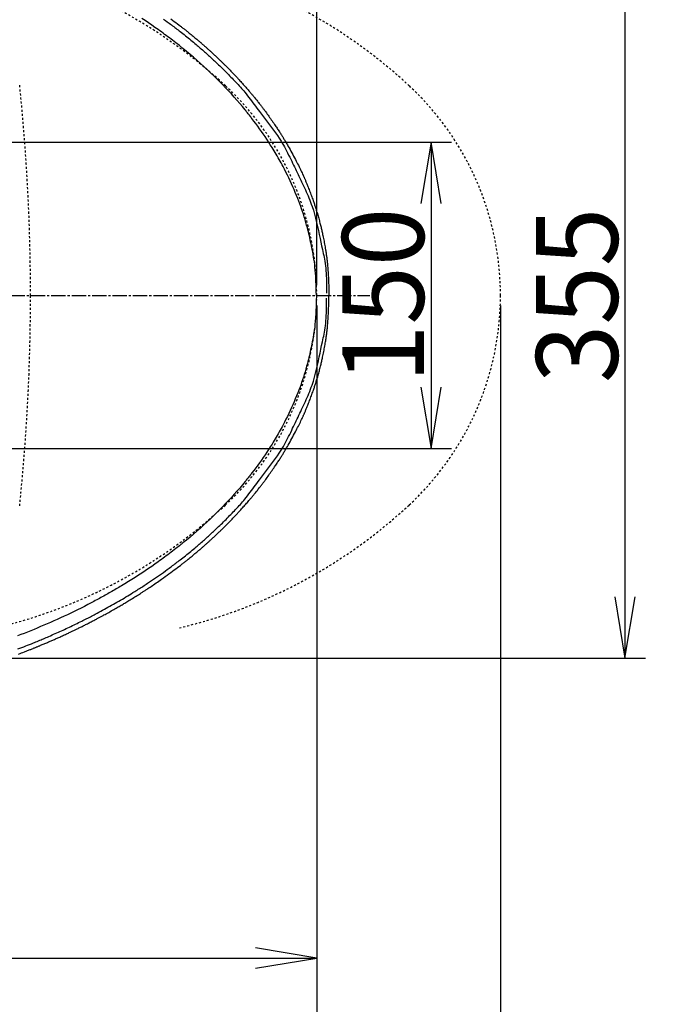
# Model space of a CAD drawing. Extents: x 0 to 2000, y 95 to 2895.
# Drawn here: x 929 to 1248, y 2093 to 2575 of the extents above; entities that cross this region are included whole.
import ezdxf
from ezdxf.enums import TextEntityAlignment as Align

# ---------------------------------------------------------------- set-up
doc = ezdxf.new("R2010")
doc.units = 0
doc.header["$MEASUREMENT"] = 0
doc.linetypes.add('EXLTYPE3', pattern=[10, 7, -1, 1, -1])
doc.linetypes.add('EXLTYPE9', pattern=[2, 1, -1])
doc.layers.get('0').update_dxf_attribs({"linetype": 'CONTINUOUS'})
for name, color, linetype in [('便器', 7, 'CONTINUOUS'), ('便座', 7, 'CONTINUOUS'), ('寸法', 7, 'CONTINUOUS')]:
    doc.layers.add(name, color=color, linetype=linetype)
doc.styles.add('EXCADDIM1', font='monotxt', dxfattribs={"width": 0.95, "bigfont": 'extfont'})
doc.styles.add('EXCADSTD', font='monotxt', dxfattribs={"bigfont": 'extfont'})
doc.styles.get("Standard").update_dxf_attribs({"font": 'monotxt', "bigfont": 'extfont'})
doc.dimstyles.get("Standard").update_dxf_attribs({"dimtxt": 0.18, "dimasz": 0.18, "dimexe": 0.18, "dimexo": 0.0625, "dimgap": 0.09, "dimtad": 0, "dimtih": 1, "dimtoh": 1, "dimdec": 4, "dimzin": 0, "dimtxsty": 'STANDARD', "dimcen": 0.09, "dimazin": 3, "dimtfac": 1, "dimtdec": 4, "dimtmove": 0, "dimatfit": 3, "dimtolj": 1, "dimtzin": 0})

# ---------------------------------------------------------------- blocks, each defined once
blk = doc.blocks.new('*D19')
at = {"layer": '寸法', "color": 3, "linetype": 'CONTINUOUS'}
for p, q in [((1074.022291, 2435.000004), (1074.022291, 1987.435187)), ((334.017073, 2107.576609), (334.017073, 1987.435187)), ((364.017073, 2002.435187), (334.017073, 1997.435187)), ((1074.022291, 1997.435187), (1044.022291, 2002.435187)), ((334.017073, 1997.435187), (1074.022291, 1997.435187)), ((334.017073, 1997.435187), (364.017073, 1992.435187)), ((1044.022291, 1992.435187), (1074.022291, 1997.435187))]:
    blk.add_line(p, q, dxfattribs=at)
at = {"layer": '寸法', "color": 2, "linetype": 'CONTINUOUS', "style": 'EXCADSTD', "width": 0.945}
blk.add_text('740', height=40, dxfattribs=at).set_placement((704.019682, 2000.935187), align=Align.CENTER)
blk = doc.blocks.new('_EX_NORM')
at = {"color": 0, "linetype": 'CONTINUOUS'}
for q in [(-1, 0.166667), (-1, 0), (-1, -0.166667)]:
    blk.add_line((0, 0), q, dxfattribs=at)
blk = doc.blocks.new('*D20')
at = {"layer": '寸法', "color": 3, "linetype": 'CONTINUOUS'}
for p, q in [((1074.022291, 2435.000004), (1074.022291, 2105.66939)), ((604.022291, 2380), (604.022291, 2105.66939)), ((634.022291, 2120.66939), (604.022291, 2115.66939)), ((1074.022291, 2115.66939), (1044.022291, 2120.66939)), ((604.022291, 2115.66939), (1074.022291, 2115.66939)), ((604.022291, 2115.66939), (634.022291, 2110.66939)), ((1044.022291, 2110.66939), (1074.022291, 2115.66939))]:
    blk.add_line(p, q, dxfattribs=at)
at = {"layer": '寸法', "color": 2, "linetype": 'CONTINUOUS', "style": 'EXCADSTD', "width": 0.945}
blk.add_text('470', height=40, dxfattribs=at).set_placement((839.022291, 2119.16939), align=Align.CENTER)
blk = doc.blocks.new('*D21')
at = {"layer": '寸法', "color": 3, "linetype": 'CONTINUOUS'}
for p, q in [((790.011804, 2617.500004), (1235, 2617.500004)), ((1225, 2617.500004), (1220, 2587.500004)), ((1225, 2617.500004), (1225, 2262.500004)), ((1230, 2587.500004), (1225, 2617.500004)), ((1220, 2292.500004), (1225, 2262.500004)), ((1225, 2262.500004), (1230, 2292.500004)), ((790.011804, 2262.500004), (1235, 2262.500004))]:
    blk.add_line(p, q, dxfattribs=at)
at = {"layer": '寸法', "color": 2, "linetype": 'CONTINUOUS', "style": 'EXCADSTD', "width": 0.945}
blk.add_text('355', height=40, rotation=90, dxfattribs=at).set_placement((1221.5, 2440.000004), align=Align.CENTER)
blk = doc.blocks.new('*D26')
at = {"layer": '寸法', "color": 3, "linetype": 'CONTINUOUS'}
for p, q in [((774.017174, 2514.999888), (1140, 2514.999888)), ((1130, 2514.999888), (1125, 2484.999888)), ((1130, 2514.999888), (1130, 2364.999888)), ((1135, 2484.999888), (1130, 2514.999888)), ((1125, 2394.999888), (1130, 2364.999888)), ((1130, 2364.999888), (1135, 2394.999888)), ((774.017174, 2364.999888), (1140, 2364.999888))]:
    blk.add_line(p, q, dxfattribs=at)
at = {"layer": '寸法', "color": 2, "linetype": 'CONTINUOUS', "style": 'EXCADSTD', "width": 0.945}
blk.add_text('150', height=40, rotation=90, dxfattribs=at).set_placement((1126.5, 2439.999888), align=Align.CENTER)
blk = doc.blocks.new('*D27')
at = {"layer": '寸法', "color": 3, "linetype": 'CONTINUOUS'}
for p, q in [((1164.022291, 2435.000004), (1164.022291, 1921)), ((334.017073, 1982.435187), (334.017073, 1921)), ((364.017073, 1936), (334.017073, 1931)), ((1164.022291, 1931), (1134.022291, 1936)), ((334.017073, 1931), (1164.022291, 1931)), ((334.017073, 1931), (364.017073, 1926)), ((1134.022291, 1926), (1164.022291, 1931))]:
    blk.add_line(p, q, dxfattribs=at)
at = {"layer": '寸法', "color": 2, "linetype": 'CONTINUOUS', "style": 'EXCADSTD', "width": 0.945}
blk.add_text('（830）', height=40, dxfattribs=at).set_placement((749.019682, 1934.5), align=Align.CENTER)
blk = doc.blocks.new('*D30')
at = {"layer": '寸法', "color": 3, "linetype": 'CONTINUOUS'}
for p, q in [((349.031857, 2435.000004), (349.031857, 2046.56939)), ((1074.022291, 2435.000004), (1074.022291, 2046.56939)), ((379.031857, 2061.56939), (349.031857, 2056.56939)), ((1074.022291, 2056.56939), (1044.022291, 2061.56939)), ((349.031857, 2056.56939), (1074.022291, 2056.56939)), ((349.031857, 2056.56939), (379.031857, 2051.56939)), ((1044.022291, 2051.56939), (1074.022291, 2056.56939))]:
    blk.add_line(p, q, dxfattribs=at)
at = {"layer": '寸法', "color": 2, "linetype": 'CONTINUOUS', "style": 'EXCADSTD', "width": 0.945}
blk.add_text('725', height=40, dxfattribs=at).set_placement((711.527074, 2060.06939), align=Align.CENTER)

msp = doc.modelspace()

# ---------------------------------------------------------------- linework, layer by layer
at = {"layer": '便器', "color": 1, "linetype": 'EXLTYPE3'}
msp.add_line((334.017073, 2440.000004), (1100, 2440.000004), dxfattribs=at)
at = {"layer": '便器', "color": 2, "linetype": 'EXLTYPE9'}
for centre, radius, start, end in [((859.130707, 2359.429067), 250, 47.091262, 76.679594), ((-66.162927, 2440.000004), 1000, 0, 5.910202), ((934.022291, 2439.997366), 140, 0.001079, 47.091262), ((-66.162927, 2440.000004), 1000, 354.089798, 0), ((934.022291, 2440.002641), 140, 312.908738, 359.998921), ((859.130707, 2520.57094), 250, 283.320406, 312.908738)]:
    msp.add_arc(centre, radius, start, end, dxfattribs=at)
at = {"layer": '便器', "color": 6, "linetype": 'EXLTYPE9'}
for centre, radius, start, end in [((949.130707, 2359.429067), 250, 47.091262, 76.679594), ((1024.022291, 2439.997366), 140, 0.001079, 47.091262), ((1024.022291, 2440.002641), 140, 312.908738, 359.998921), ((949.130707, 2520.57094), 250, 283.320406, 312.908738)]:
    msp.add_arc(centre, radius, start, end, dxfattribs=at)
at = {"layer": '便座', "color": 6, "linetype": 'CONTINUOUS', "flags": 128}
for points in [[(1073.858556, 2439.898623), (1073.856578, 2439.998367), (1073.85066, 2440.282717), (1073.840828, 2440.729352), (1073.82711, 2441.31595), (1073.809531, 2442.02019), (1073.788119, 2442.819751), (1073.762898, 2443.692311), (1073.733896, 2444.615548), (1073.70114, 2445.567142), (1073.664654, 2446.524771), (1073.624466, 2447.466113), (1073.533112, 2449.24243), (1073.42707, 2450.882536), (1073.306337, 2452.404469), (1073.170913, 2453.826269), (1073.020795, 2455.165977), (1072.855981, 2456.441631), (1072.676471, 2457.671272), (1072.48226, 2458.872939), (1072.273349, 2460.064672), (1072.049735, 2461.26451), (1071.811416, 2462.490493), (1071.632201, 2463.390608), (1071.445534, 2464.310557), (1071.251463, 2465.247632), (1071.050039, 2466.199125), (1070.841313, 2467.162329), (1070.625333, 2468.134537), (1070.40215, 2469.113041), (1070.171814, 2470.095133), (1069.934375, 2471.078106), (1069.689882, 2472.059252), (1069.438386, 2473.035863), (1069.074887, 2474.390786), (1068.697889, 2475.732628), (1068.307504, 2477.062486), (1067.903842, 2478.381452), (1067.487013, 2479.690622), (1067.05713, 2480.991089), (1066.614302, 2482.283947), (1066.158639, 2483.57029), (1065.690254, 2484.851213), (1065.209256, 2486.127809), (1064.715756, 2487.401173), (1064.137096, 2488.852291), (1063.542467, 2490.300075), (1062.93206, 2491.743978), (1062.306063, 2493.183455), (1061.664666, 2494.617959), (1061.008056, 2496.046943), (1060.336424, 2497.469863), (1059.649958, 2498.886171), (1058.948847, 2500.295321), (1058.23328, 2501.696767), (1057.503446, 2503.089963), (1057.040425, 2503.955776), (1056.571952, 2504.818198), (1056.09807, 2505.677269), (1055.618818, 2506.533029), (1055.134239, 2507.385519), (1054.644374, 2508.23478), (1054.149264, 2509.080853), (1053.64895, 2509.923777), (1053.143473, 2510.763593), (1052.632875, 2511.600341), (1052.117196, 2512.434063), (1051.282419, 2513.76058), (1050.434975, 2515.079384), (1049.575076, 2516.390392), (1048.70293, 2517.693523), (1047.818748, 2518.988695), (1046.922739, 2520.275825), (1046.015115, 2521.554832), (1045.096084, 2522.825633), (1044.165858, 2524.088147), (1043.224645, 2525.342291), (1042.272656, 2526.587983), (1041.973036, 2526.975449), (1041.672386, 2527.362084), (1041.370711, 2527.747891), (1041.068013, 2528.132874), (1040.764294, 2528.517035), (1040.459558, 2528.900377), (1040.153808, 2529.282903), (1039.847045, 2529.664616), (1039.539274, 2530.045519), (1039.230497, 2530.425613), (1038.920716, 2530.804903), (1037.61096, 2532.386541), (1036.28396, 2533.954054), (1034.94006, 2535.507418), (1033.579607, 2537.046608), (1032.202947, 2538.571599), (1030.810424, 2540.082366), (1029.402384, 2541.578885), (1027.979173, 2543.061129), (1026.541136, 2544.529076), (1025.088619, 2545.982699), (1023.621966, 2547.421973), (1022.002056, 2548.979712), (1020.366021, 2550.520337), (1018.714233, 2552.04393), (1017.047062, 2553.550572), (1015.364879, 2555.040344), (1013.668056, 2556.513327), (1011.956963, 2557.969602), (1010.231972, 2559.409249), (1008.493453, 2560.832349), (1006.741778, 2562.238984), (1004.977316, 2563.629233), (1004.206851, 2564.228145), (1003.434057, 2564.823985), (1002.658949, 2565.416762), (1001.881542, 2566.006482), (1001.101851, 2566.593151), (1000.319891, 2567.176777), (999.535676, 2567.757367), (998.749222, 2568.334926), (997.960542, 2568.909463), (997.169652, 2569.480983), (996.376566, 2570.049493), (994.785717, 2571.176219), (993.186342, 2572.291), (991.578622, 2573.393876), (989.962733, 2574.484887), (988.338855, 2575.564071)], [(998.911549, 2575.236933), (999.87222, 2574.547032), (1000.829762, 2573.852822), (1001.784136, 2573.154293), (1002.328172, 2572.753108), (1002.871154, 2572.350508), (1003.413077, 2571.946492), (1003.953937, 2571.541059), (1004.493727, 2571.134208), (1005.032443, 2570.725937), (1005.570078, 2570.316245), (1006.106627, 2569.90513), (1006.642086, 2569.49259), (1007.176447, 2569.078625), (1007.709706, 2568.663233), (1008.374847, 2568.141886), (1009.038237, 2567.618301), (1009.699859, 2567.092475), (1010.359693, 2566.564403), (1011.01772, 2566.034082), (1011.673923, 2565.501506), (1012.328282, 2564.966672), (1012.980779, 2564.429574), (1013.631394, 2563.89021), (1014.28011, 2563.348575), (1014.926906, 2562.804663), (1015.443082, 2562.367783), (1015.958016, 2561.929446), (1016.471706, 2561.489656), (1016.984152, 2561.048417), (1017.495353, 2560.605732), (1018.005306, 2560.161603), (1018.514012, 2559.716036), (1019.021468, 2559.269033), (1019.527673, 2558.820597), (1020.032626, 2558.370733), (1020.536326, 2557.919443), (1021.038812, 2557.466685), (1021.540002, 2557.012478), (1022.039855, 2556.556798), (1022.53833, 2556.099617), (1023.035386, 2555.640912), (1023.530981, 2555.180656), (1024.025075, 2554.718822), (1024.517627, 2554.255386), (1025.008595, 2553.790321), (1025.497939, 2553.323602), (1025.985616, 2552.855203), (1026.592909, 2552.267272), (1027.197684, 2551.676803), (1027.80009, 2551.083925), (1028.400277, 2550.488765), (1028.998396, 2549.891453), (1029.594594, 2549.292116), (1030.189023, 2548.690883), (1030.78183, 2548.087882), (1031.373167, 2547.483241), (1031.963183, 2546.877089), (1032.552026, 2546.269553), (1033.139909, 2545.660463), (1033.726126, 2545.049643), (1034.310036, 2544.436619), (1034.890996, 2543.820918), (1035.468366, 2543.202066), (1036.041503, 2542.579588), (1036.609764, 2541.953011), (1037.172508, 2541.321861), (1037.729093, 2540.685664), (1038.278876, 2540.043946), (1038.821216, 2539.396233), (1039.498195, 2538.565338), (1040.163892, 2537.725351), (1040.820043, 2536.877597), (1041.468385, 2536.0234), (1042.110656, 2535.164085), (1042.748592, 2534.300975), (1043.383929, 2533.435395), (1044.018406, 2532.56867), (1044.653758, 2531.702123), (1045.291723, 2530.83708), (1045.934036, 2529.974863), (1046.921462, 2528.670538), (1047.918322, 2527.372803), (1048.91997, 2526.078645), (1049.921759, 2524.785049), (1050.919042, 2523.489), (1051.907175, 2522.187485), (1052.88151, 2520.87749), (1053.837401, 2519.555999), (1054.770201, 2518.219999), (1055.675265, 2516.866475), (1056.547946, 2515.492413), (1057.119765, 2514.547185), (1057.676045, 2513.592105), (1058.218293, 2512.628165), (1058.74802, 2511.656358), (1059.266732, 2510.677675), (1059.77594, 2509.693108), (1060.277151, 2508.703648), (1060.771873, 2507.710288), (1061.261616, 2506.71402), (1061.747888, 2505.715834), (1062.232196, 2504.716723), (1062.676724, 2503.798238), (1063.120733, 2502.879813), (1063.564087, 2501.961452), (1064.006653, 2501.04316), (1064.448294, 2500.12494), (1064.888876, 2499.206797), (1065.328263, 2498.288735), (1065.766321, 2497.370757), (1066.202914, 2496.452868), (1066.637908, 2495.535073), (1067.071166, 2494.617373), (1067.532642, 2493.635034), (1067.99066, 2492.651716), (1068.443903, 2491.666327), (1068.891058, 2490.677771), (1069.330807, 2489.684955), (1069.761835, 2488.686785), (1070.182827, 2487.682168), (1070.592467, 2486.670009), (1070.989439, 2485.649215), (1071.372427, 2484.618691), (1071.740116, 2483.577343), (1072.367386, 2481.655373), (1072.945183, 2479.703616), (1073.478959, 2477.731684), (1073.974167, 2475.749187), (1074.43626, 2473.765735), (1074.870692, 2471.790939), (1075.282914, 2469.834408), (1075.678379, 2467.905754), (1076.062541, 2466.014587), (1076.440853, 2464.170516), (1076.818766, 2462.383153), (1077.023647, 2461.444752), (1077.227624, 2460.514967), (1077.428325, 2459.583155), (1077.623378, 2458.63867), (1077.810411, 2457.670868), (1077.987052, 2456.669105), (1078.150929, 2455.622735), (1078.29967, 2454.521113), (1078.430903, 2453.353595), (1078.542256, 2452.109537), (1078.631356, 2450.778293), (1078.687242, 2449.606552), (1078.728209, 2448.398641), (1078.75628, 2447.185695), (1078.773476, 2445.998848), (1078.781819, 2444.869235), (1078.783331, 2443.827988), (1078.780034, 2442.906244), (1078.773951, 2442.135135), (1078.767102, 2441.545796), (1078.76151, 2441.169361), (1078.759196, 2441.036963)], [(1002.480644, 2575.337852), (1003.346108, 2574.701531), (1004.189974, 2574.077681), (1005.005707, 2573.471228), (1005.786772, 2572.8871), (1006.526634, 2572.330221), (1007.218759, 2571.805518), (1007.545866, 2571.55601), (1007.8621, 2571.313661), (1008.170187, 2571.076331), (1008.472856, 2570.841881), (1008.772835, 2570.608172), (1009.072851, 2570.373063), (1009.375632, 2570.134415), (1009.683906, 2569.890089), (1010.000401, 2569.637944), (1010.327845, 2569.375841), (1010.668965, 2569.101641), (1011.099078, 2568.754519), (1011.548006, 2568.390833), (1012.01089, 2568.014563), (1012.482872, 2567.629692), (1012.959094, 2567.2402), (1013.434698, 2566.850068), (1013.904825, 2566.463277), (1014.364619, 2566.083808), (1014.809219, 2565.715643), (1015.23377, 2565.362762), (1015.633411, 2565.029146), (1015.822848, 2564.87041), (1016.005946, 2564.716554), (1016.183821, 2564.566638), (1016.357591, 2564.419718), (1016.528373, 2564.274852), (1016.697285, 2564.131099), (1016.865443, 2563.987515), (1017.033965, 2563.843159), (1017.203969, 2563.697089), (1017.376571, 2563.548362), (1017.552888, 2563.396035), (1017.762615, 2563.214384), (1017.978125, 2563.02724), (1018.198733, 2562.835191), (1018.423751, 2562.638825), (1018.652492, 2562.438731), (1018.884269, 2562.235496), (1019.118395, 2562.029709), (1019.354183, 2561.821957), (1019.590947, 2561.612829), (1019.827999, 2561.402912), (1020.064652, 2561.192795), (1020.327893, 2560.95839), (1020.590159, 2560.724117), (1020.851828, 2560.489624), (1021.113281, 2560.254557), (1021.374896, 2560.018565), (1021.637053, 2559.781296), (1021.900131, 2559.542397), (1022.16451, 2559.301517), (1022.430568, 2559.058303), (1022.698685, 2558.812403), (1022.96924, 2558.563464), (1023.298949, 2558.259041), (1023.631674, 2557.950712), (1023.966333, 2557.639498), (1024.301845, 2557.326423), (1024.637128, 2557.01251), (1024.971101, 2556.698779), (1025.302684, 2556.386255), (1025.630795, 2556.075959), (1025.954353, 2555.768915), (1026.272277, 2555.466144), (1026.583486, 2555.168669), (1026.845003, 2554.917786), (1027.101617, 2554.670735), (1027.354182, 2554.426681), (1027.603553, 2554.18479), (1027.850585, 2553.944226), (1028.096132, 2553.704157), (1028.341049, 2553.463745), (1028.586191, 2553.222158), (1028.832413, 2552.97856), (1029.080568, 2552.732117), (1029.331513, 2552.481993), (1029.650409, 2552.162894), (1029.974073, 2551.837671), (1030.301564, 2551.507274), (1030.631942, 2551.172651), (1030.964266, 2550.834751), (1031.297597, 2550.494524), (1031.630993, 2550.152919), (1031.963514, 2549.810885), (1032.29422, 2549.46937), (1032.622171, 2549.129325), (1032.946426, 2548.791698), (1033.26679, 2548.456655), (1033.583469, 2548.123936), (1033.897424, 2547.792486), (1034.209619, 2547.461254), (1034.521017, 2547.129187), (1034.832579, 2546.795231), (1035.14527, 2546.458333), (1035.460051, 2546.11744), (1035.777886, 2545.7715), (1036.099737, 2545.419459), (1036.426567, 2545.060264), (1036.826579, 2544.61844), (1037.232822, 2544.167447), (1037.642948, 2543.709968), (1038.05461, 2543.248686), (1038.465458, 2542.786283), (1038.873145, 2542.32544), (1039.275322, 2541.86884), (1039.66964, 2541.419165), (1040.053753, 2540.979097), (1040.42531, 2540.551319), (1040.781965, 2540.138513), (1041.010892, 2539.872254), (1041.233345, 2539.61242), (1041.450537, 2539.357573), (1041.663681, 2539.106271), (1041.873987, 2538.857076), (1042.08267, 2538.608547), (1042.290942, 2538.359245), (1042.500014, 2538.107729), (1042.7111, 2537.85256), (1042.925412, 2537.592297), (1043.144162, 2537.325502), (1043.430798, 2536.974342), (1043.72495, 2536.612299), (1044.024944, 2536.241461), (1044.329105, 2535.86391), (1044.635758, 2535.481733), (1044.94323, 2535.097015), (1045.249846, 2534.711841), (1045.553931, 2534.328296), (1045.853811, 2533.948466), (1046.147812, 2533.574435), (1046.434258, 2533.208289), (1046.681303, 2532.890974), (1046.922278, 2532.579913), (1047.158386, 2532.273502), (1047.390833, 2531.970133), (1047.620824, 2531.668203), (1047.849563, 2531.366104), (1048.078254, 2531.062233), (1048.308103, 2530.754984), (1048.540314, 2530.44275), (1048.776092, 2530.123927), (1049.016641, 2529.796909), (1049.38868, 2529.287983), (1049.772055, 2528.75991), (1050.164609, 2528.215672), (1050.564184, 2527.65825), (1050.968623, 2527.090627), (1051.375768, 2526.515784), (1051.783462, 2525.936704), (1052.189547, 2525.356368), (1052.591866, 2524.777758), (1052.988261, 2524.203855), (1053.376575, 2523.637643), (1053.692961, 2523.173092), (1054.002334, 2522.715895), (1054.304805, 2522.265981), (1054.600484, 2521.82328), (1054.889481, 2521.387722), (1055.171908, 2520.959235), (1055.447875, 2520.537749), (1055.717493, 2520.123194), (1055.980871, 2519.715497), (1056.238122, 2519.31459), (1056.489355, 2518.920401), (1056.710746, 2518.570755), (1056.928298, 2518.224874), (1057.142968, 2517.881131), (1057.355711, 2517.537897), (1057.56748, 2517.193543), (1057.779232, 2516.846442), (1057.991921, 2516.494964), (1058.206503, 2516.137483), (1058.423932, 2515.772369), (1058.645164, 2515.397995), (1058.871153, 2515.012731), (1059.260071, 2514.343515), (1059.66283, 2513.642897), (1060.077388, 2512.914275), (1060.501703, 2512.161049), (1060.933734, 2511.386618), (1061.371438, 2510.594381), (1061.812774, 2509.787738), (1062.255699, 2508.970088), (1062.698172, 2508.144831), (1063.138151, 2507.315364), (1063.573595, 2506.485089), (1063.945796, 2505.767502), (1064.31169, 2505.054962), (1064.669915, 2504.350568), (1065.019105, 2503.65742), (1065.357897, 2502.978618), (1065.684927, 2502.317264), (1065.998831, 2501.676455), (1066.298245, 2501.059294), (1066.581805, 2500.468879), (1066.848147, 2499.908311), (1067.095908, 2499.38069), (1067.203752, 2499.148841), (1067.307948, 2498.92335), (1067.4091, 2498.702893), (1067.507811, 2498.486147), (1067.604684, 2498.271788), (1067.700321, 2498.058495), (1067.795325, 2497.844943), (1067.8903, 2497.62981), (1067.985847, 2497.411771), (1068.082571, 2497.189504), (1068.181073, 2496.961687), (1068.315946, 2496.647586), (1068.454797, 2496.321731), (1068.597368, 2495.984593), (1068.743402, 2495.636638), (1068.892641, 2495.278338), (1069.044828, 2494.910161), (1069.199706, 2494.532577), (1069.357018, 2494.146054), (1069.516505, 2493.751062), (1069.677912, 2493.348071), (1069.840981, 2492.937549), (1070.067416, 2492.36182), (1070.295523, 2491.775417), (1070.52432, 2491.181018), (1070.752822, 2490.581303), (1070.980047, 2489.978949), (1071.20501, 2489.376636), (1071.426729, 2488.777043), (1071.64422, 2488.182848), (1071.8565, 2487.59673), (1072.062585, 2487.021369), (1072.261491, 2486.459442), (1072.418415, 2486.010953), (1072.570472, 2485.571455), (1072.718262, 2485.139151), (1072.862383, 2484.712243), (1073.003434, 2484.288932), (1073.142013, 2483.86742), (1073.27872, 2483.44591), (1073.414153, 2483.022604), (1073.54891, 2482.595703), (1073.68359, 2482.163411), (1073.818792, 2481.723928), (1073.985364, 2481.175202), (1074.153003, 2480.615142), (1074.321099, 2480.045843), (1074.489046, 2479.469403), (1074.656234, 2478.887917), (1074.822056, 2478.303483), (1074.985903, 2477.718196), (1075.147168, 2477.134152), (1075.305242, 2476.553449), (1075.459518, 2475.978183), (1075.609386, 2475.410451), (1075.741487, 2474.901879), (1075.869839, 2474.399527), (1075.994839, 2473.901648), (1076.116886, 2473.406497), (1076.236378, 2472.912328), (1076.353713, 2472.417396), (1076.46929, 2471.919955), (1076.583507, 2471.418258), (1076.696761, 2470.910562), (1076.809453, 2470.395119), (1076.921979, 2469.870185), (1077.057238, 2469.225778), (1077.192386, 2468.567322), (1077.326977, 2467.896964), (1077.460564, 2467.216856), (1077.5927, 2466.529146), (1077.722938, 2465.835983), (1077.850832, 2465.139517), (1077.975935, 2464.441897), (1078.097801, 2463.745274), (1078.215982, 2463.051795), (1078.330033, 2462.363611), (1078.412625, 2461.852207), (1078.492446, 2461.347029), (1078.569298, 2460.850109), (1078.642988, 2460.363483), (1078.713321, 2459.889185), (1078.780101, 2459.429249), (1078.843132, 2458.985709), (1078.902221, 2458.560599), (1078.957171, 2458.155954), (1079.007787, 2457.773807), (1079.053876, 2457.416193), (1079.077466, 2457.228698), (1079.099769, 2457.047776), (1079.120956, 2456.871813), (1079.141194, 2456.699197), (1079.160653, 2456.528313), (1079.179501, 2456.35755), (1079.197909, 2456.185294), (1079.216045, 2456.009931), (1079.234077, 2455.82985), (1079.252176, 2455.643436), (1079.27051, 2455.449076), (1079.319827, 2454.901217), (1079.371234, 2454.293519), (1079.424096, 2453.630594), (1079.477779, 2452.917055), (1079.531646, 2452.157515), (1079.585063, 2451.356585), (1079.637396, 2450.518879), (1079.688007, 2449.649009), (1079.736263, 2448.751586), (1079.781528, 2447.831225), (1079.823167, 2446.892536), (1079.859889, 2445.963423), (1079.892636, 2445.038875), (1079.921508, 2444.136575), (1079.946607, 2443.274204), (1079.968032, 2442.469446), (1079.985885, 2441.739984), (1080.000266, 2441.103499), (1080.011276, 2440.577674), (1080.019016, 2440.180192), (1080.023586, 2439.928736), (1080.025087, 2439.840987)], [(1073.858556, 2439.783351), (1073.856578, 2439.683608), (1073.85066, 2439.399258), (1073.840828, 2438.952623), (1073.82711, 2438.366025), (1073.809531, 2437.661785), (1073.788119, 2436.862224), (1073.762898, 2435.989664), (1073.733896, 2435.066427), (1073.70114, 2434.114833), (1073.664654, 2433.157204), (1073.624466, 2432.215861), (1073.533112, 2430.439544), (1073.42707, 2428.799439), (1073.306337, 2427.277506), (1073.170913, 2425.855706), (1073.020795, 2424.515998), (1072.855981, 2423.240344), (1072.676471, 2422.010703), (1072.48226, 2420.809036), (1072.273349, 2419.617303), (1072.049735, 2418.417465), (1071.811416, 2417.191481), (1071.632201, 2416.291366), (1071.445534, 2415.371418), (1071.251463, 2414.434343), (1071.050039, 2413.48285), (1070.841313, 2412.519645), (1070.625333, 2411.547438), (1070.40215, 2410.568934), (1070.171814, 2409.586842), (1069.934375, 2408.603869), (1069.689882, 2407.622723), (1069.438386, 2406.646111), (1069.074887, 2405.291189), (1068.697889, 2403.949346), (1068.307504, 2402.619489), (1067.903842, 2401.300522), (1067.487013, 2399.991353), (1067.05713, 2398.690886), (1066.614302, 2397.398028), (1066.158639, 2396.111685), (1065.690254, 2394.830762), (1065.209256, 2393.554166), (1064.715756, 2392.280801), (1064.137096, 2390.829684), (1063.542467, 2389.3819), (1062.93206, 2387.937997), (1062.306063, 2386.49852), (1061.664666, 2385.064016), (1061.008056, 2383.635031), (1060.336424, 2382.212112), (1059.649958, 2380.795804), (1058.948847, 2379.386654), (1058.23328, 2377.985207), (1057.503446, 2376.592011), (1057.040425, 2375.726198), (1056.571952, 2374.863777), (1056.09807, 2374.004706), (1055.618818, 2373.148946), (1055.134239, 2372.296456), (1054.644374, 2371.447194), (1054.149264, 2370.601122), (1053.64895, 2369.758198), (1053.143473, 2368.918382), (1052.632875, 2368.081633), (1052.117196, 2367.247911), (1051.282419, 2365.921395), (1050.434975, 2364.602591), (1049.575076, 2363.291583), (1048.70293, 2361.988452), (1047.818748, 2360.69328), (1046.922739, 2359.40615), (1046.015115, 2358.127143), (1045.096084, 2356.856342), (1044.165858, 2355.593828), (1043.224645, 2354.339684), (1042.272656, 2353.093991), (1041.973036, 2352.706526), (1041.672386, 2352.319891), (1041.370711, 2351.934084), (1041.068013, 2351.549101), (1040.764294, 2351.16494), (1040.459558, 2350.781597), (1040.153808, 2350.399071), (1039.847045, 2350.017359), (1039.539274, 2349.636456), (1039.230497, 2349.256361), (1038.920716, 2348.877071), (1037.61096, 2347.295434), (1036.28396, 2345.72792), (1034.94006, 2344.174556), (1033.579607, 2342.635367), (1032.202947, 2341.110376), (1030.810424, 2339.599608), (1029.402384, 2338.10309), (1027.979173, 2336.620845), (1026.541136, 2335.152899), (1025.088619, 2333.699276), (1023.621966, 2332.260001), (1022.002056, 2330.702263), (1020.366021, 2329.161638), (1018.714233, 2327.638045), (1017.047062, 2326.131403), (1015.364879, 2324.641631), (1013.668056, 2323.168648), (1011.956963, 2321.712373), (1010.231972, 2320.272726), (1008.493453, 2318.849626), (1006.741778, 2317.442991), (1004.977316, 2316.052741), (1004.206851, 2315.45383), (1003.434057, 2314.85799), (1002.658949, 2314.265213), (1001.881542, 2313.675493), (1001.101851, 2313.088823), (1000.319891, 2312.505197), (999.535676, 2311.924608), (998.749222, 2311.347048), (997.960542, 2310.772512), (997.169652, 2310.200992), (996.376566, 2309.632481), (994.785717, 2308.505756), (993.186342, 2307.390975), (991.578622, 2306.288099), (989.962733, 2305.197088), (988.338855, 2304.117904), (986.707165, 2303.050507), (985.067842, 2301.994857), (983.421065, 2300.950917), (981.767011, 2299.918645), (980.105859, 2298.898003), (978.437786, 2297.888951), (977.769103, 2297.488831), (977.099349, 2297.09055), (976.428532, 2296.694102), (975.756659, 2296.299479), (975.083738, 2295.906677), (974.409775, 2295.515687), (973.734777, 2295.126503), (973.058753, 2294.739119), (972.381708, 2294.353529), (971.70365, 2293.969725), (971.024586, 2293.587701), (970.344871, 2293.207645), (969.664165, 2292.829358), (968.982476, 2292.452836), (968.29981, 2292.078077), (967.616175, 2291.705078), (966.931578, 2291.333835), (966.246025, 2290.964345), (965.559525, 2290.596606), (964.872084, 2290.230614), (964.183708, 2289.866367), (963.494406, 2289.503861), (961.855224, 2288.650691), (960.210955, 2287.807277), (958.561689, 2286.973589), (956.907517, 2286.149597), (955.248529, 2285.335271), (953.584814, 2284.530581), (951.916465, 2283.735497), (950.24357, 2282.949989), (948.56622, 2282.174027), (946.884505, 2281.407581), (945.198516, 2280.650621), (943.599111, 2279.942974), (941.996023, 2279.24376), (940.389319, 2278.552943), (938.779062, 2277.870489), (937.165319, 2277.196363), (935.548153, 2276.530528), (933.927631, 2275.872949), (932.303817, 2275.223592), (930.676777, 2274.58242), (929.046575, 2273.949398), (927.413276, 2273.324491)], [(927.677346, 2266.968259), (928.623871, 2267.327889), (929.569382, 2267.690172), (930.513866, 2268.055115), (931.457312, 2268.422725), (932.399707, 2268.793009), (933.341041, 2269.165975), (934.281301, 2269.54163), (935.220476, 2269.919981), (935.846112, 2270.173769), (936.471257, 2270.42876), (937.095909, 2270.684956), (937.720063, 2270.942358), (938.343718, 2271.200968), (938.966869, 2271.460787), (939.589515, 2271.721816), (940.211652, 2271.984056), (940.833276, 2272.24751), (941.454385, 2272.512178), (942.074976, 2272.778061), (942.85005, 2273.112157), (943.624301, 2273.448159), (944.397723, 2273.78607), (945.170308, 2274.125895), (945.942048, 2274.467636), (946.712936, 2274.811297), (947.482964, 2275.156883), (948.252124, 2275.504397), (949.02041, 2275.853842), (949.787813, 2276.205222), (950.554326, 2276.558541), (951.320021, 2276.913839), (952.08481, 2277.271082), (952.848686, 2277.630273), (953.611642, 2277.991413), (954.37367, 2278.354504), (955.134763, 2278.71955), (955.894914, 2279.086551), (956.654114, 2279.455511), (957.412356, 2279.826431), (958.169633, 2280.199314), (958.925936, 2280.574161), (959.530366, 2280.875501), (960.134164, 2281.178102), (960.737327, 2281.481966), (961.33985, 2281.787093), (961.941731, 2282.093487), (962.542966, 2282.401147), (963.14355, 2282.710077), (963.74348, 2283.020278), (964.342752, 2283.331751), (964.941362, 2283.644498), (965.539306, 2283.958521), (966.435126, 2284.432036), (967.329421, 2284.908435), (968.222175, 2285.387726), (969.11337, 2285.869917), (970.002989, 2286.355018), (970.891013, 2286.843036), (971.777427, 2287.333981), (972.662211, 2287.82786), (973.545349, 2288.324682), (974.426823, 2288.824457), (975.306616, 2289.327191), (976.18484, 2289.832969), (977.061344, 2290.341725), (977.936108, 2290.853465), (978.809114, 2291.368197), (979.68034, 2291.88593), (980.549768, 2292.406669), (981.417376, 2292.930424), (982.283144, 2293.457201), (983.147054, 2293.987008), (984.009085, 2294.519852), (984.869216, 2295.055741), (985.441668, 2295.414756), (986.013262, 2295.775131), (986.583992, 2296.136868), (987.153855, 2296.49997), (987.722844, 2296.864439), (988.290955, 2297.230278), (988.858183, 2297.59749), (989.424523, 2297.966076), (989.989971, 2298.33604), (990.55452, 2298.707384), (991.118166, 2299.080111), (992.102479, 2299.735798), (993.083972, 2300.395736), (994.062607, 2301.059931), (995.038344, 2301.728392), (996.011146, 2302.401127), (996.980973, 2303.078141), (997.947787, 2303.759444), (998.911549, 2304.445042), (999.87222, 2305.134942), (1000.829762, 2305.829153), (1001.784136, 2306.527681), (1002.328172, 2306.928867), (1002.871154, 2307.331467), (1003.413077, 2307.735483), (1003.953937, 2308.140915), (1004.493727, 2308.547767), (1005.032443, 2308.956038), (1005.570078, 2309.36573), (1006.106627, 2309.776845), (1006.642086, 2310.189385), (1007.176447, 2310.603349), (1007.709706, 2311.018741), (1008.374847, 2311.540089), (1009.038237, 2312.063674), (1009.699859, 2312.5895), (1010.359693, 2313.117572), (1011.01772, 2313.647893), (1011.673923, 2314.180469), (1012.328282, 2314.715303), (1012.980779, 2315.2524), (1013.631394, 2315.791765), (1014.28011, 2316.3334), (1014.926906, 2316.877311), (1015.443082, 2317.314192), (1015.958016, 2317.752529), (1016.471706, 2318.192318), (1016.984152, 2318.633558), (1017.495353, 2319.076243), (1018.005306, 2319.520371), (1018.514012, 2319.965939), (1019.021468, 2320.412942), (1019.527673, 2320.861377), (1020.032626, 2321.311242), (1020.536326, 2321.762531), (1021.038812, 2322.21529), (1021.540002, 2322.669497), (1022.039855, 2323.125177), (1022.53833, 2323.582357), (1023.035386, 2324.041063), (1023.530981, 2324.501319), (1024.025075, 2324.963153), (1024.517627, 2325.426589), (1025.008595, 2325.891653), (1025.497939, 2326.358372), (1025.985616, 2326.826771), (1026.592909, 2327.414703), (1027.197684, 2328.005172), (1027.80009, 2328.59805), (1028.400277, 2329.19321), (1028.998396, 2329.790522), (1029.594594, 2330.389859), (1030.189023, 2330.991092), (1030.78183, 2331.594093), (1031.373167, 2332.198734), (1031.963183, 2332.804886), (1032.552026, 2333.412421), (1033.139909, 2334.021512), (1033.726126, 2334.632332), (1034.310036, 2335.245356), (1034.890996, 2335.861057), (1035.468366, 2336.479909), (1036.041503, 2337.102387), (1036.609764, 2337.728964), (1037.172508, 2338.360114), (1037.729093, 2338.996311), (1038.278876, 2339.638029), (1038.821216, 2340.285741), (1039.498195, 2341.116637), (1040.163892, 2341.956623), (1040.820043, 2342.804378), (1041.468385, 2343.658575), (1042.110656, 2344.51789), (1042.748592, 2345.381), (1043.383929, 2346.24658), (1044.018406, 2347.113305), (1044.653758, 2347.979852), (1045.291723, 2348.844895), (1045.934036, 2349.707111), (1046.921462, 2351.011437), (1047.918322, 2352.309172), (1048.91997, 2353.60333), (1049.921759, 2354.896926), (1050.919042, 2356.192975), (1051.907175, 2357.494489), (1052.88151, 2358.804485), (1053.837401, 2360.125976), (1054.770201, 2361.461976), (1055.675265, 2362.8155), (1056.547946, 2364.189561), (1057.119765, 2365.13479), (1057.676045, 2366.08987), (1058.218293, 2367.05381), (1058.74802, 2368.025617), (1059.266732, 2369.0043), (1059.77594, 2369.988867), (1060.277151, 2370.978327), (1060.771873, 2371.971687), (1061.261616, 2372.967955), (1061.747888, 2373.966141), (1062.232196, 2374.965251), (1062.676724, 2375.883737), (1063.120733, 2376.802162), (1063.564087, 2377.720523), (1064.006653, 2378.638815), (1064.448294, 2379.557035), (1064.888876, 2380.475178), (1065.328263, 2381.39324), (1065.766321, 2382.311218), (1066.202914, 2383.229106), (1066.637908, 2384.146902), (1067.071166, 2385.064601), (1067.532642, 2386.046941), (1067.99066, 2387.030258), (1068.443903, 2388.015648), (1068.891058, 2389.004204), (1069.330807, 2389.99702), (1069.761835, 2390.995189), (1070.182827, 2391.999807), (1070.592467, 2393.011966), (1070.989439, 2394.03276), (1071.372427, 2395.063284), (1071.740116, 2396.104631), (1072.367386, 2398.026602), (1072.945183, 2399.978358), (1073.478959, 2401.950291), (1073.974167, 2403.932788), (1074.43626, 2405.91624), (1074.870692, 2407.891036), (1075.282914, 2409.847566), (1075.678379, 2411.77622), (1076.062541, 2413.667388), (1076.440853, 2415.511458), (1076.818766, 2417.298821), (1077.023647, 2418.237223), (1077.227624, 2419.167008), (1077.428325, 2420.09882), (1077.623378, 2421.043305), (1077.810411, 2422.011106), (1077.987052, 2423.01287), (1078.150929, 2424.05924), (1078.29967, 2425.160862), (1078.430903, 2426.328379), (1078.542256, 2427.572438), (1078.631356, 2428.903681), (1078.687242, 2430.075423), (1078.728209, 2431.283334), (1078.75628, 2432.49628), (1078.773476, 2433.683127), (1078.781819, 2434.81274), (1078.783331, 2435.853986), (1078.780034, 2436.775731), (1078.773951, 2437.54684), (1078.767102, 2438.136179), (1078.76151, 2438.512614), (1078.759196, 2438.645011)], [(927.959284, 2264.452346), (928.697273, 2264.730557), (929.418835, 2265.004122), (930.122148, 2265.272324), (930.805391, 2265.534443), (931.22196, 2265.695067), (931.630626, 2265.853275), (932.032051, 2266.009311), (932.426899, 2266.163422), (932.815833, 2266.315852), (933.199514, 2266.466846), (933.578608, 2266.61665), (933.953775, 2266.765509), (934.325679, 2266.913668), (934.694983, 2267.061372), (935.062349, 2267.208867), (935.355521, 2267.326972), (935.648467, 2267.445349), (935.941777, 2267.564247), (936.236043, 2267.683916), (936.531854, 2267.804604), (936.829801, 2267.92656), (937.130475, 2268.050034), (937.434467, 2268.175274), (937.742367, 2268.30253), (938.054765, 2268.432052), (938.372253, 2268.564087), (938.777058, 2268.732999), (939.189571, 2268.905741), (939.608615, 2269.081823), (940.033009, 2269.260751), (940.461575, 2269.442033), (940.893136, 2269.625176), (941.326511, 2269.809689), (941.760523, 2269.99508), (942.193993, 2270.180855), (942.625742, 2270.366522), (943.054592, 2270.55159), (943.479907, 2270.735799), (943.901883, 2270.919245), (944.321263, 2271.102259), (944.73879, 2271.285171), (945.155207, 2271.468312), (945.571258, 2271.652011), (945.987685, 2271.836599), (946.405232, 2272.022407), (946.824642, 2272.209766), (947.246657, 2272.399004), (947.672022, 2272.590453), (948.140619, 2272.802158), (948.61288, 2273.016328), (949.087593, 2273.232404), (949.563546, 2273.449824), (950.039528, 2273.668026), (950.514328, 2273.886451), (950.986734, 2274.104536), (951.455534, 2274.321722), (951.919517, 2274.537446), (952.377471, 2274.751147), (952.828186, 2274.962265), (953.197645, 2275.135944), (953.562024, 2275.307813), (953.922115, 2275.478247), (954.278706, 2275.647621), (954.632589, 2275.816308), (954.984553, 2275.984684), (955.335389, 2276.153122), (955.685887, 2276.321997), (956.036837, 2276.491684), (956.38903, 2276.662556), (956.743256, 2276.834989), (957.136218, 2277.02693), (957.532514, 2277.221184), (957.932055, 2277.41772), (958.334755, 2277.616505), (958.740528, 2277.81751), (959.149286, 2278.020703), (959.560942, 2278.226054), (959.975411, 2278.43353), (960.392604, 2278.643101), (960.812435, 2278.854736), (961.234818, 2279.068403), (961.694243, 2279.301651), (962.155203, 2279.536531), (962.616351, 2279.772331), (963.076338, 2280.008342), (963.533818, 2280.243853), (963.987442, 2280.478153), (964.435862, 2280.710533), (964.877731, 2280.940281), (965.311701, 2281.166688), (965.736425, 2281.389042), (966.150553, 2281.606634), (966.493788, 2281.787613), (966.830069, 2281.965546), (967.161078, 2282.141344), (967.488497, 2282.31592), (967.814009, 2282.490186), (968.139294, 2282.665052), (968.466035, 2282.84143), (968.795913, 2283.020233), (969.130612, 2283.202372), (969.471812, 2283.388758), (969.821196, 2283.580303), (970.371829, 2283.883452), (970.941797, 2284.198708), (971.527503, 2284.524066), (972.125349, 2284.857521), (972.731739, 2285.197068), (973.343076, 2285.540703), (973.955763, 2285.88642), (974.566201, 2286.232215), (975.170795, 2286.576083), (975.765948, 2286.91602), (976.348062, 2287.25002), (976.835033, 2287.530706), (977.31178, 2287.80674), (977.780319, 2288.079315), (978.242669, 2288.349624), (978.700847, 2288.618859), (979.156871, 2288.888212), (979.612759, 2289.158878), (980.070529, 2289.432047), (980.532199, 2289.708914), (980.999786, 2289.99067), (981.475308, 2290.278508), (982.042268, 2290.62327), (982.61933, 2290.975776), (983.203017, 2291.33385), (983.789857, 2291.695314), (984.376376, 2292.057991), (984.959098, 2292.419703), (985.534552, 2292.778274), (986.099262, 2293.131526), (986.649754, 2293.477282), (987.182555, 2293.813365), (987.694191, 2294.137598), (988.045651, 2294.361298), (988.386333, 2294.579005), (988.718057, 2294.791896), (989.042645, 2295.001149), (989.361917, 2295.207944), (989.677693, 2295.413458), (989.991794, 2295.61887), (990.30604, 2295.825358), (990.622252, 2296.0341), (990.942251, 2296.246276), (991.267857, 2296.463063), (991.804103, 2296.821879), (992.358684, 2297.195183), (992.930893, 2297.582617), (993.52002, 2297.983824), (994.125355, 2298.398446), (994.746191, 2298.826126), (995.381818, 2299.266506), (996.031527, 2299.719229), (996.69461, 2300.183938), (997.370356, 2300.660274), (998.058058, 2301.147881), (998.933495, 2301.77266), (999.820007, 2302.4096), (1000.711058, 2303.053775), (1001.600116, 2303.700258), (1002.480644, 2304.344123), (1003.346108, 2304.980444), (1004.189974, 2305.604294), (1005.005707, 2306.210746), (1005.786772, 2306.794875), (1006.526634, 2307.351754), (1007.218759, 2307.876456), (1007.545866, 2308.125965), (1007.8621, 2308.368314), (1008.170187, 2308.605644), (1008.472856, 2308.840094), (1008.772835, 2309.073803), (1009.072851, 2309.308912), (1009.375632, 2309.54756), (1009.683906, 2309.791886), (1010.000401, 2310.044031), (1010.327845, 2310.306134), (1010.668965, 2310.580334), (1011.099078, 2310.927456), (1011.548006, 2311.291142), (1012.01089, 2311.667411), (1012.482872, 2312.052283), (1012.959094, 2312.441775), (1013.434698, 2312.831907), (1013.904825, 2313.218698), (1014.364619, 2313.598166), (1014.809219, 2313.966332), (1015.23377, 2314.319213), (1015.633411, 2314.652828), (1015.822848, 2314.811565), (1016.005946, 2314.965421), (1016.183821, 2315.115337), (1016.357591, 2315.262257), (1016.528373, 2315.407123), (1016.697285, 2315.550876), (1016.865443, 2315.69446), (1017.033965, 2315.838816), (1017.203969, 2315.984886), (1017.376571, 2316.133613), (1017.552888, 2316.28594), (1017.762615, 2316.467591), (1017.978125, 2316.654735), (1018.198733, 2316.846784), (1018.423751, 2317.04315), (1018.652492, 2317.243244), (1018.884269, 2317.446479), (1019.118395, 2317.652266), (1019.354183, 2317.860018), (1019.590947, 2318.069146), (1019.827999, 2318.279063), (1020.064652, 2318.48918), (1020.327893, 2318.723584), (1020.590159, 2318.957857), (1020.851828, 2319.192351), (1021.113281, 2319.427418), (1021.374896, 2319.66341), (1021.637053, 2319.900679), (1021.900131, 2320.139577), (1022.16451, 2320.380458), (1022.430568, 2320.623672), (1022.698685, 2320.869572), (1022.96924, 2321.118511), (1023.298949, 2321.422934), (1023.631674, 2321.731263), (1023.966333, 2322.042476), (1024.301845, 2322.355551), (1024.637128, 2322.669465), (1024.971101, 2322.983196), (1025.302684, 2323.29572), (1025.630795, 2323.606015), (1025.954353, 2323.91306), (1026.272277, 2324.215831), (1026.583486, 2324.513306), (1026.845003, 2324.764189), (1027.101617, 2325.01124), (1027.354182, 2325.255294), (1027.603553, 2325.497185), (1027.850585, 2325.737748), (1028.096132, 2325.977818), (1028.341049, 2326.21823), (1028.586191, 2326.459817), (1028.832413, 2326.703415), (1029.080568, 2326.949858), (1029.331513, 2327.199982), (1029.650409, 2327.519081), (1029.974073, 2327.844304), (1030.301564, 2328.174701), (1030.631942, 2328.509324), (1030.964266, 2328.847224), (1031.297597, 2329.187451), (1031.630993, 2329.529056), (1031.963514, 2329.87109), (1032.29422, 2330.212604), (1032.622171, 2330.55265), (1032.946426, 2330.890277), (1033.26679, 2331.22532), (1033.583469, 2331.558039), (1033.897424, 2331.889488), (1034.209619, 2332.22072), (1034.521017, 2332.552788), (1034.832579, 2332.886744), (1035.14527, 2333.223642), (1035.460051, 2333.564535), (1035.777886, 2333.910475), (1036.099737, 2334.262516), (1036.426567, 2334.621711), (1036.826579, 2335.063535), (1037.232822, 2335.514528), (1037.642948, 2335.972006), (1038.05461, 2336.433289), (1038.465458, 2336.895692), (1038.873145, 2337.356535), (1039.275322, 2337.813135), (1039.66964, 2338.26281), (1040.053753, 2338.702878), (1040.42531, 2339.130656), (1040.781965, 2339.543462), (1041.010892, 2339.809721), (1041.233345, 2340.069555), (1041.450537, 2340.324402), (1041.663681, 2340.575704), (1041.873987, 2340.824899), (1042.08267, 2341.073428), (1042.290942, 2341.32273), (1042.500014, 2341.574246), (1042.7111, 2341.829415), (1042.925412, 2342.089678), (1043.144162, 2342.356473), (1043.430798, 2342.707633), (1043.72495, 2343.069675), (1044.024944, 2343.440514), (1044.329105, 2343.818065), (1044.635758, 2344.200242), (1044.94323, 2344.58496), (1045.249846, 2344.970134), (1045.553931, 2345.353679), (1045.853811, 2345.733509), (1046.147812, 2346.10754), (1046.434258, 2346.473686), (1046.681303, 2346.791001), (1046.922278, 2347.102061), (1047.158386, 2347.408473), (1047.390833, 2347.711842), (1047.620824, 2348.013772), (1047.849563, 2348.31587), (1048.078254, 2348.619742), (1048.308103, 2348.926991), (1048.540314, 2349.239225), (1048.776092, 2349.558048), (1049.016641, 2349.885066), (1049.38868, 2350.393992), (1049.772055, 2350.922065), (1050.164609, 2351.466303), (1050.564184, 2352.023725), (1050.968623, 2352.591348), (1051.375768, 2353.16619), (1051.783462, 2353.745271), (1052.189547, 2354.325607), (1052.591866, 2354.904217), (1052.988261, 2355.478119), (1053.376575, 2356.044332), (1053.692961, 2356.508883), (1054.002334, 2356.96608), (1054.304805, 2357.415994), (1054.600484, 2357.858695), (1054.889481, 2358.294253), (1055.171908, 2358.72274), (1055.447875, 2359.144226), (1055.717493, 2359.558781), (1055.980871, 2359.966477), (1056.238122, 2360.367385), (1056.489355, 2360.761574), (1056.710746, 2361.11122), (1056.928298, 2361.4571), (1057.142968, 2361.800844), (1057.355711, 2362.144078), (1057.56748, 2362.488432), (1057.779232, 2362.835533), (1057.991921, 2363.18701), (1058.206503, 2363.544492), (1058.423932, 2363.909605), (1058.645164, 2364.28398), (1058.871153, 2364.669243), (1059.260071, 2365.338459), (1059.66283, 2366.039078), (1060.077388, 2366.7677), (1060.501703, 2367.520926), (1060.933734, 2368.295357), (1061.371438, 2369.087593), (1061.812774, 2369.894236), (1062.255699, 2370.711886), (1062.698172, 2371.537144), (1063.138151, 2372.366611), (1063.573595, 2373.196886), (1063.945796, 2373.914473), (1064.31169, 2374.627013), (1064.669915, 2375.331407), (1065.019105, 2376.024555), (1065.357897, 2376.703356), (1065.684927, 2377.364711), (1065.998831, 2378.005519), (1066.298245, 2378.622681), (1066.581805, 2379.213096), (1066.848147, 2379.773664), (1067.095908, 2380.301285), (1067.203752, 2380.533134), (1067.307948, 2380.758625), (1067.4091, 2380.979082), (1067.507811, 2381.195828), (1067.604684, 2381.410186), (1067.700321, 2381.62348), (1067.795325, 2381.837032), (1067.8903, 2382.052165), (1067.985847, 2382.270204), (1068.082571, 2382.49247), (1068.181073, 2382.720288), (1068.315946, 2383.034389), (1068.454797, 2383.360243), (1068.597368, 2383.697382), (1068.743402, 2384.045336), (1068.892641, 2384.403637), (1069.044828, 2384.771814), (1069.199706, 2385.149398), (1069.357018, 2385.535921), (1069.516505, 2385.930912), (1069.677912, 2386.333904), (1069.840981, 2386.744426), (1070.067416, 2387.320154), (1070.295523, 2387.906558), (1070.52432, 2388.500956), (1070.752822, 2389.100672), (1070.980047, 2389.703026), (1071.20501, 2390.305339), (1071.426729, 2390.904932), (1071.64422, 2391.499127), (1071.8565, 2392.085245), (1072.062585, 2392.660606), (1072.261491, 2393.222533), (1072.418415, 2393.671022), (1072.570472, 2394.110519), (1072.718262, 2394.542824), (1072.862383, 2394.969732), (1073.003434, 2395.393043), (1073.142013, 2395.814555), (1073.27872, 2396.236065), (1073.414153, 2396.659371), (1073.54891, 2397.086271), (1073.68359, 2397.518564), (1073.818792, 2397.958047), (1073.985364, 2398.506773), (1074.153003, 2399.066833), (1074.321099, 2399.636131), (1074.489046, 2400.212572), (1074.656234, 2400.794057), (1074.822056, 2401.378492), (1074.985903, 2401.963779), (1075.147168, 2402.547823), (1075.305242, 2403.128525), (1075.459518, 2403.703791), (1075.609386, 2404.271524), (1075.741487, 2404.780096), (1075.869839, 2405.282448), (1075.994839, 2405.780327), (1076.116886, 2406.275478), (1076.236378, 2406.769646), (1076.353713, 2407.264579), (1076.46929, 2407.76202), (1076.583507, 2408.263717), (1076.696761, 2408.771413), (1076.809453, 2409.286856), (1076.921979, 2409.81179), (1077.057238, 2410.456197), (1077.192386, 2411.114653), (1077.326977, 2411.78501), (1077.460564, 2412.465119), (1077.5927, 2413.152829), (1077.722938, 2413.845992), (1077.850832, 2414.542458), (1077.975935, 2415.240078), (1078.097801, 2415.936701), (1078.215982, 2416.63018), (1078.330033, 2417.318363), (1078.412625, 2417.829767), (1078.492446, 2418.334946), (1078.569298, 2418.831866), (1078.642988, 2419.318491), (1078.713321, 2419.79279), (1078.780101, 2420.252726), (1078.843132, 2420.696266), (1078.902221, 2421.121376), (1078.957171, 2421.526021), (1079.007787, 2421.908168), (1079.053876, 2422.265782), (1079.077466, 2422.453277), (1079.099769, 2422.634199), (1079.120956, 2422.810162), (1079.141194, 2422.982778), (1079.160653, 2423.153661), (1079.179501, 2423.324425), (1079.197909, 2423.496681), (1079.216045, 2423.672043), (1079.234077, 2423.852125), (1079.252176, 2424.038539), (1079.27051, 2424.232899), (1079.319827, 2424.780758), (1079.371234, 2425.388456), (1079.424096, 2426.051381), (1079.477779, 2426.764919), (1079.531646, 2427.52446), (1079.585063, 2428.325389), (1079.637396, 2429.163096), (1079.688007, 2430.032966), (1079.736263, 2430.930389), (1079.781528, 2431.85075), (1079.823167, 2432.789439), (1079.859889, 2433.718552), (1079.892636, 2434.643099), (1079.921508, 2435.5454), (1079.946607, 2436.407771), (1079.968032, 2437.212528), (1079.985885, 2437.941991), (1080.000266, 2438.578476), (1080.011276, 2439.104301), (1080.019016, 2439.501783), (1080.023586, 2439.753239), (1080.025087, 2439.840987)]]:
    msp.add_lwpolyline(points, dxfattribs=at)
at = {"layer": '寸法', "color": 3, "linetype": 'CONTINUOUS'}
msp.add_line((1074.022291, 2445.000004), (1074.022291, 2722.313046), dxfattribs=at)

# ---------------------------------------------------------------- dimensions: what is measured, and where the dimension line sits
for base, p1, p2, text, override, picture, middle in [((1225, 2262.500004), (1769.183481, 2617.500004), (1769.183481, 2262.500004), '355', {"dimtxt": 40, "dimasz": 30, "dimexe": 0, "dimexo": 0, "dimgap": 3.5, "dimtad": 1, "dimjust": 0, "dimtih": 0, "dimtoh": 0, "dimdec": 2, "dimzin": 8, "dimtxsty": 'EXCADDIM1', "dimblk1": '_EX_NORM', "dimblk2": '_EX_NORM', "dimsah": 1, "dimse1": 0, "dimse2": 0, "dimclrd": 3, "dimclre": 3, "dimclrt": 2, "dimtmove": 2}, '*D21', (1201.5, 2440.000004)), ((1130, 2364.999888), (769.017174, 2514.999888), (769.017174, 2364.999888), '150', {"dimtxt": 40, "dimasz": 30, "dimexe": 10, "dimexo": 5, "dimgap": 3.5, "dimtad": 1, "dimjust": 0, "dimtih": 0, "dimtoh": 0, "dimdec": 2, "dimzin": 8, "dimtxsty": 'EXCADDIM1', "dimblk1": '_EX_NORM', "dimblk2": '_EX_NORM', "dimsah": 1, "dimse1": 0, "dimse2": 0, "dimclrd": 3, "dimclre": 3, "dimclrt": 2, "dimtmove": 2}, '*D26', (1106.5, 2439.999888))]:
    dim = msp.add_linear_dim(base=base, p1=p1, p2=p2, angle=90, text=text, dimstyle='STANDARD', override=override, dxfattribs=at)
    dim.commit()
    dim.dimension.update_dxf_attribs({"geometry": picture, "text_midpoint": middle, "dimtype": 160})
for base, p1, p2, text, picture, middle in [((1074.022291, 1997.435187), (334.017073, 2112.576609), (1074.022291, 2440.000004), '740', '*D19', (704.019682, 2020.935187)), ((1164.022291, 1931), (334.017073, 1987.435187), (1164.022291, 2440.000004), '（830）', '*D27', (749.019682, 1954.5)), ((1074.022291, 2056.56939), (349.031857, 2440.000004), (1074.022291, 2440.000004), '725', '*D30', (711.527074, 2080.06939)), ((1074.022291, 2115.66939), (604.022291, 2370.000004), (1074.022291, 2440.000004), '470', '*D20', (839.022291, 2139.16939))]:
    dim = msp.add_linear_dim(base=base, p1=p1, p2=p2, text=text, dimstyle='STANDARD', override={"dimtxt": 40, "dimasz": 30, "dimexe": 10, "dimexo": 5, "dimgap": 3.5, "dimtad": 1, "dimjust": 0, "dimtih": 0, "dimtoh": 0, "dimdec": 2, "dimzin": 8, "dimtxsty": 'EXCADDIM1', "dimblk1": '_EX_NORM', "dimblk2": '_EX_NORM', "dimsah": 1, "dimse1": 0, "dimse2": 0, "dimclrd": 3, "dimclre": 3, "dimclrt": 2, "dimtmove": 2}, dxfattribs=at)
    dim.commit()
    dim.dimension.update_dxf_attribs({"geometry": picture, "text_midpoint": middle, "dimtype": 160})

doc.saveas('drawing.dxf')
